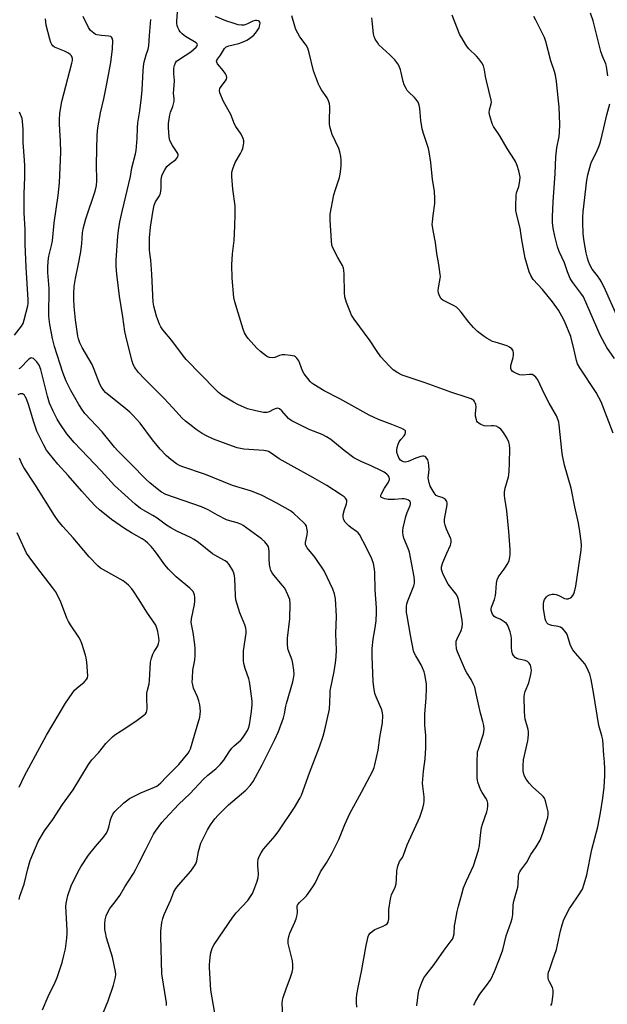
# Model space of a CAD drawing. Units: inches. Extents: x 1219772 to 1225772, y 589454 to 593454.
# Drawn here: x 1220283 to 1220526, y 592314 to 592719 of the extents above; entities that cross this region are included whole.
import ezdxf

# ---------------------------------------------------------------- set-up
doc = ezdxf.new("R2010")
doc.units = ezdxf.units.IN
doc.header["$MEASUREMENT"] = 0
doc.layers.add('Undefined', color=1, linetype='Continuous')

msp = doc.modelspace()

# ---------------------------------------------------------------- linework, layer by layer
at = {"layer": 'Undefined'}
for points, elevation in [([(1220343.97, 592313.02), (1220343.91, 592314.2), (1220342.04, 592326.11), (1220341.58, 592341.45), (1220341.63, 592343.72), (1220342.05, 592347.22), (1220342.39, 592348.95), (1220342.95, 592350.64), (1220345.76, 592356.65), (1220347.05, 592359.91), (1220347.78, 592361.3), (1220348.84, 592362.69), (1220353.93, 592368.46), (1220355.28, 592370.26), (1220356, 592371.44), (1220356.47, 592372.65), (1220357.21, 592376.54), (1220358.14, 592379.98), (1220358.74, 592381.31), (1220360.88, 592385.49), (1220362.04, 592387.51), (1220363.86, 592390.05), (1220365.21, 592391.54), (1220369.57, 592395.81), (1220376.65, 592401.78), (1220378.41, 592403.74), (1220379.61, 592405.39), (1220383.43, 592412.31), (1220385.72, 592416.95), (1220388.67, 592422.65), (1220390.12, 592425.95), (1220392.23, 592431.66), (1220392.66, 592433.23), (1220393.2, 592436.42), (1220393.46, 592437.56), (1220396.07, 592446.43), (1220396.35, 592447.85), (1220396.55, 592449.56), (1220396.48, 592451.25), (1220396.08, 592454.04), (1220395.69, 592455.4), (1220394.17, 592459.64), (1220394, 592460.43), (1220393.85, 592461.84), (1220393.81, 592463.26), (1220393.88, 592464.42), (1220394.85, 592472.48), (1220394.89, 592478.68), (1220394.75, 592480.42), (1220394.03, 592482.37), (1220392.71, 592485.05), (1220391.82, 592486.22), (1220388.16, 592490.48), (1220387.51, 592491.42), (1220387, 592492.4), (1220386.64, 592493.44), (1220386.46, 592494.84), (1220386.33, 592497.12), (1220386.33, 592500.27), (1220386.2, 592501.38), (1220385.95, 592502.15), (1220385.59, 592502.87), (1220384.44, 592504.2), (1220383.08, 592505.37), (1220377.09, 592509.84), (1220375.52, 592510.98), (1220374.58, 592511.53), (1220373.09, 592512.09), (1220370.06, 592512.81), (1220368.71, 592513.27), (1220365, 592515.14), (1220361.12, 592517.35), (1220358.42, 592518.55), (1220343.72, 592523.77), (1220341.93, 592524.72), (1220340.05, 592526.06), (1220337.08, 592528.53), (1220335.44, 592530.03), (1220329.44, 592536.19), (1220323.86, 592541.7), (1220322.51, 592543.25), (1220317.48, 592549.54), (1220310.31, 592557.04), (1220309.3, 592558.41), (1220307.79, 592560.8), (1220304.57, 592566.6), (1220302.61, 592570.37), (1220301.23, 592573.97), (1220297.75, 592584.71), (1220296.94, 592588.06), (1220295.86, 592593.82), (1220295.59, 592595.97), (1220295.53, 592597.36), (1220295.67, 592608.6), (1220295.1, 592615.26), (1220295.05, 592617.31), (1220295.21, 592619.94), (1220295.43, 592621.97), (1220295.68, 592623.1), (1220296.63, 592626.4), (1220296.98, 592628.3), (1220297.7, 592635.71), (1220299.3, 592646.96), (1220299.87, 592652.14), (1220300.35, 592664.78), (1220300.28, 592669.36), (1220299.94, 592673.84), (1220299.84, 592676.43), (1220299.85, 592678.18), (1220300.06, 592680.86), (1220300.85, 592685.68), (1220304.97, 592701.44), (1220305.19, 592702.57), (1220305.22, 592703.39), (1220305.12, 592703.84), (1220304.8, 592704.46), (1220304.22, 592705.06), (1220303.52, 592705.58), (1220301.98, 592706.45), (1220297.83, 592708.13), (1220297.12, 592708.59), (1220296.64, 592709.2), (1220296.3, 592709.97), (1220295.87, 592711.37), (1220294.38, 592717.21), (1220294.05, 592719.7)], 464), ([(1220363.9, 592309.9), (1220362.27, 592319.39), (1220361.71, 592328.76), (1220361.69, 592329.93), (1220361.81, 592331.38), (1220362.16, 592334.29), (1220362.46, 592335.69), (1220362.97, 592336.97), (1220363.64, 592338.2), (1220371.26, 592349.52), (1220372.71, 592351.28), (1220377.47, 592356.38), (1220378.31, 592357.55), (1220379.34, 592359.3), (1220379.94, 592360.62), (1220381.21, 592363.86), (1220381.76, 592365.76), (1220381.92, 592367.39), (1220381.63, 592370.77), (1220381.6, 592372.23), (1220381.78, 592373.39), (1220382.26, 592374.79), (1220382.94, 592376.04), (1220383.9, 592377.46), (1220388.74, 592383.07), (1220390.32, 592385.07), (1220396.7, 592394.65), (1220399.1, 592398.69), (1220399.6, 592399.74), (1220400.35, 592401.63), (1220402.93, 592409.02), (1220407.05, 592419.66), (1220408.54, 592424.12), (1220409.27, 592426.67), (1220411.07, 592435.15), (1220411.34, 592437.97), (1220411.39, 592441.51), (1220411.48, 592442.77), (1220413.04, 592450.73), (1220413.63, 592454.38), (1220413.89, 592456.75), (1220414, 592459.72), (1220413.69, 592466.31), (1220414.02, 592473.52), (1220413.58, 592480.75), (1220413.15, 592482.71), (1220412.53, 592484.63), (1220408.93, 592492.21), (1220405.2, 592497.73), (1220401.99, 592501.66), (1220401.37, 592502.62), (1220401.22, 592503.1), (1220401.22, 592503.85), (1220401.98, 592507.11), (1220402.01, 592508.5), (1220401.83, 592509.87), (1220401.61, 592510.66), (1220401.19, 592511.37), (1220400.6, 592512.01), (1220396.42, 592515.84), (1220395.01, 592516.92), (1220389.42, 592520.1), (1220383.32, 592523.23), (1220379.02, 592525.07), (1220371.21, 592527.47), (1220360.05, 592531.88), (1220350.27, 592535.26), (1220349.25, 592535.7), (1220348.07, 592536.33), (1220345.72, 592538.06), (1220343.95, 592539.64), (1220341.3, 592542.41), (1220338.16, 592546.29), (1220333.07, 592553.13), (1220330.07, 592556.44), (1220328.78, 592557.66), (1220326.32, 592559.73), (1220319.67, 592565.02), (1220318.88, 592565.76), (1220318.15, 592566.59), (1220317.17, 592567.98), (1220316.46, 592569.21), (1220314.18, 592575.21), (1220313.29, 592577.28), (1220309.17, 592584.36), (1220308.23, 592586.2), (1220307.67, 592587.88), (1220307.38, 592589.03), (1220306.43, 592595.65), (1220305.91, 592601.16), (1220305.72, 592604.21), (1220305.74, 592606.49), (1220305.9, 592609.38), (1220306.45, 592612.79), (1220307.59, 592618.1), (1220308.65, 592623.74), (1220309.03, 592627.21), (1220309.33, 592631.52), (1220309.61, 592633.25), (1220310.77, 592637.32), (1220314.55, 592648.74), (1220315.16, 592651.01), (1220315.29, 592653), (1220315.1, 592659.93), (1220315.43, 592671.79), (1220315.63, 592674.83), (1220316.76, 592681.03), (1220318.12, 592686.81), (1220319.27, 592692.25), (1220321.04, 592701.75), (1220321.73, 592707.41), (1220321.8, 592710.81), (1220321.58, 592711.82), (1220321.33, 592712.17), (1220320.98, 592712.43), (1220320.2, 592712.64), (1220317.23, 592712.83), (1220315.23, 592713.18), (1220314.7, 592713.36), (1220313.95, 592713.8), (1220312.64, 592714.95), (1220311.86, 592716.13), (1220309.63, 592720.79)], 466), ([(1220422.47, 592312.45), (1220422.3, 592314.5), (1220422.3, 592315.9), (1220422.44, 592317.62), (1220423.04, 592321.16), (1220424.36, 592327.02), (1220426.27, 592337.75), (1220427.08, 592341.45), (1220427.41, 592342.22), (1220427.88, 592342.86), (1220428.67, 592343.58), (1220429.78, 592344.34), (1220433.24, 592345.76), (1220434.27, 592346.26), (1220434.9, 592346.75), (1220435.28, 592347.44), (1220435.58, 592348.79), (1220435.65, 592352.71), (1220436.29, 592357.03), (1220436.71, 592358.72), (1220438.2, 592361.87), (1220438.64, 592363.19), (1220438.8, 592364.94), (1220438.86, 592368.59), (1220439.28, 592370.52), (1220439.96, 592372.38), (1220441.16, 592374.14), (1220441.64, 592375.05), (1220443.16, 592379.23), (1220448.3, 592390.75), (1220449.6, 592394.47), (1220450.01, 592396.15), (1220450.19, 592397.27), (1220450.15, 592399.04), (1220449.55, 592403.48), (1220449.48, 592404.66), (1220449.93, 592409.65), (1220450.54, 592414.74), (1220450.85, 592419.3), (1220450.78, 592424.34), (1220450.45, 592428.69), (1220450.41, 592431.59), (1220450.48, 592433.32), (1220451.01, 592439.76), (1220451.16, 592443.89), (1220451.12, 592445.6), (1220450.88, 592447.19), (1220450.42, 592449.45), (1220450.11, 592450.57), (1220449.53, 592452.21), (1220448.92, 592453.53), (1220447.5, 592455.76), (1220446.69, 592457.23), (1220446.07, 592458.48), (1220445.78, 592459.27), (1220444.47, 592465.69), (1220443.09, 592473.7), (1220442.91, 592475.12), (1220442.84, 592476.5), (1220442.87, 592477.6), (1220443.03, 592478.61), (1220443.43, 592479.93), (1220445.86, 592486.08), (1220446.15, 592487.17), (1220446.23, 592488.29), (1220446.03, 592489.72), (1220444.06, 592499.99), (1220443.6, 592501.39), (1220441.73, 592505.76), (1220441.44, 592506.9), (1220441.33, 592508.06), (1220441.35, 592508.86), (1220441.52, 592509.91), (1220442.64, 592514.65), (1220443.13, 592516.3), (1220444.36, 592519.14), (1220444.51, 592519.91), (1220444.49, 592520.43), (1220444.31, 592520.89), (1220443.75, 592521.35), (1220442.99, 592521.67), (1220441.89, 592521.95), (1220441.04, 592521.98), (1220437.92, 592521.68), (1220435.34, 592521.68), (1220433.95, 592521.89), (1220433.2, 592522.15), (1220432.58, 592522.49), (1220432.34, 592522.79), (1220432.3, 592522.99), (1220432.36, 592523.45), (1220432.55, 592523.96), (1220433.79, 592526.36), (1220435.41, 592528.81), (1220435.83, 592529.83), (1220435.9, 592530.33), (1220435.79, 592530.85), (1220435.37, 592531.52), (1220434.77, 592532.09), (1220433.63, 592532.95), (1220432.59, 592533.52), (1220428.33, 592535.53), (1220424.46, 592537.12), (1220421.23, 592538.88), (1220417.22, 592541.77), (1220411.67, 592546.38), (1220409.94, 592547.49), (1220408.1, 592548.39), (1220402.71, 592550.49), (1220395.62, 592554.03), (1220394.91, 592554.52), (1220394.27, 592555.09), (1220391.46, 592558.22), (1220390.48, 592559.04), (1220389.82, 592559.25), (1220389.09, 592559.16), (1220388.08, 592558.77), (1220386.31, 592557.79), (1220385.3, 592557.52), (1220383.93, 592557.57), (1220380.84, 592558.18), (1220377.4, 592559.08), (1220373.37, 592560.77), (1220371.56, 592561.75), (1220366.76, 592564.7), (1220365.44, 592565.74), (1220364.17, 592566.94), (1220352.11, 592579.39), (1220351.01, 592580.7), (1220346.09, 592587.2), (1220342.44, 592591.63), (1220341.6, 592592.83), (1220341.05, 592593.85), (1220339.83, 592597.27), (1220338.79, 592601.29), (1220338.5, 592602.97), (1220337.93, 592614.49), (1220337.48, 592620.24), (1220337.03, 592623.21), (1220336.91, 592624.61), (1220336.96, 592629.55), (1220337.31, 592633.83), (1220338.31, 592640.09), (1220338.91, 592642.95), (1220339.44, 592644.27), (1220341.01, 592646.81), (1220341.44, 592647.92), (1220341.66, 592648.77), (1220341.79, 592649.94), (1220341.71, 592653.33), (1220341.87, 592654.45), (1220342.19, 592655.53), (1220343.22, 592657.52), (1220344.14, 592658.92), (1220345.18, 592659.91), (1220347.74, 592661.85), (1220348.58, 592662.85), (1220348.82, 592663.49), (1220348.75, 592663.97), (1220348.41, 592664.7), (1220346.41, 592667.6), (1220345.34, 592669.62), (1220345.04, 592671.04), (1220344.76, 592674.91), (1220344.79, 592676.69), (1220345.36, 592680.18), (1220345.67, 592681.28), (1220346.61, 592683.61), (1220346.88, 592684.72), (1220347.06, 592685.86), (1220347.08, 592686.76), (1220346.91, 592689.18), (1220347.16, 592692.35), (1220347.24, 592694.35), (1220346.98, 592697.11), (1220346.95, 592698.26), (1220347.04, 592699.42), (1220347.25, 592700.58), (1220347.63, 592701.63), (1220348.05, 592702.26), (1220348.43, 592702.63), (1220351.71, 592704.6), (1220354.04, 592706.2), (1220356.19, 592708.03), (1220356.64, 592708.64), (1220356.75, 592709.05), (1220356.55, 592709.5), (1220356.13, 592709.89), (1220351.77, 592712.52), (1220350.42, 592713.55), (1220349.65, 592714.37), (1220349.14, 592715.11), (1220348.59, 592716.16), (1220348.3, 592716.98), (1220348.17, 592717.84), (1220348.17, 592718.69), (1220348.55, 592722.64)], 470), ([(1220447.17, 592312.89), (1220447.68, 592317.51), (1220447.96, 592319.22), (1220449.16, 592322.58), (1220450.04, 592324.44), (1220450.88, 592325.62), (1220454.27, 592329.96), (1220458.45, 592335.89), (1220461.3, 592339.68), (1220461.78, 592340.42), (1220462.11, 592341.14), (1220462.48, 592342.67), (1220462.7, 592345.87), (1220462.9, 592347.34), (1220463.76, 592351.75), (1220464.31, 592354.03), (1220465.66, 592359.03), (1220466.43, 592361.53), (1220467.62, 592364.49), (1220470.48, 592370.62), (1220472.48, 592377.06), (1220472.96, 592379.04), (1220473.32, 592383.26), (1220473.81, 592386.43), (1220474.21, 592387.8), (1220475.99, 592392.84), (1220476.24, 592393.97), (1220476.43, 592395.4), (1220476.4, 592396.54), (1220476.11, 592397.61), (1220475.6, 592398.59), (1220473.99, 592400.92), (1220473.31, 592402.16), (1220472.25, 592405.14), (1220472.08, 592405.99), (1220472.01, 592406.86), (1220471.94, 592414.06), (1220472.08, 592416.81), (1220472.2, 592417.61), (1220472.5, 592418.74), (1220474.56, 592425), (1220474.83, 592427.03), (1220474.72, 592428.48), (1220474.3, 592430.2), (1220473.32, 592433.51), (1220471.5, 592442.28), (1220470.99, 592444.3), (1220470.4, 592445.64), (1220469.46, 592447.48), (1220467.68, 592450.16), (1220467.12, 592451.17), (1220465.59, 592455.06), (1220463.88, 592458.81), (1220463.48, 592460.06), (1220463.29, 592461.99), (1220463.39, 592463.28), (1220463.76, 592464.27), (1220465.39, 592467.64), (1220465.82, 592469.07), (1220465.97, 592470.21), (1220465.83, 592471.93), (1220464.34, 592480.4), (1220463.93, 592481.66), (1220463.41, 592482.63), (1220460.11, 592486.76), (1220459.29, 592487.97), (1220457.84, 592491.13), (1220457.3, 592492.75), (1220457.32, 592493.83), (1220457.83, 592495.73), (1220459.43, 592499.51), (1220460.96, 592502.75), (1220461.14, 592503.3), (1220461.27, 592504.1), (1220461.25, 592504.91), (1220461.14, 592505.44), (1220459.29, 592509.35), (1220458.74, 592511.06), (1220458.51, 592512.22), (1220458.58, 592513.52), (1220459.58, 592519.47), (1220459.61, 592520.28), (1220459.51, 592520.77), (1220459.27, 592521.2), (1220458.92, 592521.58), (1220458.06, 592522.2), (1220457.57, 592522.41), (1220456.02, 592522.82), (1220455.1, 592523.33), (1220454.22, 592524.39), (1220452.65, 592527.12), (1220452.18, 592528.49), (1220451.87, 592530.54), (1220451.89, 592531.56), (1220452.15, 592534.01), (1220452.1, 592535.49), (1220451.94, 592536.96), (1220451.62, 592538.05), (1220451.17, 592538.74), (1220450.8, 592539.12), (1220450.39, 592539.37), (1220449.98, 592539.49), (1220449.51, 592539.52), (1220448.72, 592539.39), (1220446.77, 592538.72), (1220443.54, 592537.33), (1220442.44, 592537.09), (1220441.61, 592537.21), (1220440.83, 592537.54), (1220440.38, 592537.86), (1220439.88, 592538.54), (1220439.28, 592539.88), (1220438.95, 592541.01), (1220438.89, 592542.06), (1220439, 592543.12), (1220439.38, 592544.42), (1220439.86, 592545.42), (1220440.55, 592546.4), (1220441.86, 592547.94), (1220442.26, 592548.62), (1220442.48, 592549.28), (1220442.5, 592549.69), (1220442.45, 592549.88), (1220442.18, 592550.22), (1220440.97, 592550.87), (1220436.8, 592552.57), (1220431.36, 592554.55), (1220427.44, 592556.37), (1220420.39, 592560.44), (1220415.46, 592563.1), (1220408.88, 592566.47), (1220404.72, 592568.98), (1220403.81, 592569.66), (1220403.2, 592570.27), (1220400.69, 592573.43), (1220400, 592574.67), (1220398.97, 592577.7), (1220398.51, 592578.75), (1220397.71, 592579.83), (1220397.13, 592580.38), (1220396.69, 592580.67), (1220395.91, 592580.92), (1220395.05, 592581.06), (1220392.72, 592581.27), (1220391.57, 592581.27), (1220390.51, 592581), (1220388.67, 592580.18), (1220387.85, 592580.01), (1220386.46, 592580.2), (1220385.65, 592580.48), (1220385.16, 592580.74), (1220382.68, 592582.59), (1220381.24, 592583.99), (1220377.55, 592588.06), (1220376.88, 592589), (1220376.17, 592590.29), (1220375.53, 592591.91), (1220373.45, 592598.61), (1220372.17, 592603.18), (1220371.77, 592604.9), (1220371.03, 592612.86), (1220370.84, 592618.37), (1220371.11, 592622.9), (1220371.83, 592628.45), (1220372.14, 592634.24), (1220372.3, 592639.2), (1220372.24, 592642.63), (1220371.29, 592649.53), (1220370.95, 592654.78), (1220370.93, 592656.51), (1220371.25, 592657.88), (1220372.31, 592660.53), (1220374.51, 592664.27), (1220375.03, 592665.29), (1220375.38, 592666.38), (1220375.69, 592667.78), (1220375.82, 592668.62), (1220375.84, 592669.45), (1220375.57, 592670.49), (1220374.77, 592672.26), (1220372.59, 592675.32), (1220372.02, 592676.29), (1220370.45, 592680.34), (1220367.42, 592685.75), (1220365.94, 592689.22), (1220365.76, 592690.28), (1220365.97, 592691.03), (1220366.5, 592691.92), (1220368.32, 592694.23), (1220368.7, 592694.92), (1220368.86, 592695.62), (1220368.68, 592696.34), (1220368.28, 592697.04), (1220367.31, 592698.43), (1220365.03, 592701.18), (1220364.66, 592701.88), (1220364.6, 592702.34), (1220364.7, 592702.78), (1220364.93, 592703.2), (1220366.26, 592704.84), (1220367.81, 592707.48), (1220368.49, 592708.19), (1220368.91, 592708.43), (1220369.65, 592708.7), (1220373.8, 592709.63), (1220376.28, 592710.55), (1220377.07, 592710.93), (1220377.82, 592711.39), (1220379.9, 592713.08), (1220380.54, 592713.71), (1220381.07, 592714.37), (1220382.11, 592716.07), (1220382.32, 592716.61), (1220382.49, 592717.44), (1220382.52, 592717.96), (1220382.44, 592718.43), (1220382.2, 592718.75), (1220381.82, 592718.94), (1220381.11, 592719.08), (1220380.6, 592719.07), (1220379.54, 592718.77), (1220377.33, 592717.64), (1220376.02, 592717.19), (1220374.93, 592717.11), (1220373.55, 592717.34), (1220371.89, 592717.78), (1220368.38, 592718.97), (1220364.11, 592720.73)], 472), ([(1220470.63, 592313.23), (1220471.29, 592314.77), (1220473.04, 592317.69), (1220475.87, 592321.27), (1220477.6, 592323.81), (1220479.09, 592327.03), (1220481.19, 592332.29), (1220482.55, 592336.08), (1220483.99, 592341.77), (1220486.06, 592347.51), (1220486.48, 592348.89), (1220486.75, 592350.65), (1220486.86, 592354.62), (1220487.16, 592356.03), (1220488.74, 592361.9), (1220488.87, 592363.04), (1220489, 592366.19), (1220489.22, 592367.3), (1220489.55, 592368.11), (1220489.98, 592368.87), (1220492.42, 592372.13), (1220494.14, 592375.27), (1220496.35, 592378.44), (1220497.93, 592381.26), (1220499.06, 592384.05), (1220501.06, 592390.6), (1220501.32, 592391.99), (1220501.26, 592392.84), (1220500.88, 592394.56), (1220500.15, 592397.4), (1220499.73, 592398.47), (1220499.23, 592399.17), (1220498.64, 592399.81), (1220494.84, 592403.16), (1220493.46, 592404.69), (1220492.24, 592406.34), (1220491.65, 592407.34), (1220491.25, 592408.43), (1220490.96, 592409.84), (1220490.94, 592411.82), (1220491.14, 592414.38), (1220492.87, 592422.1), (1220493.04, 592423.27), (1220493.12, 592424.74), (1220493.09, 592425.91), (1220492.95, 592426.78), (1220491.84, 592431.04), (1220491.64, 592432.14), (1220491.5, 592434.34), (1220491.42, 592440.29), (1220491.56, 592441.39), (1220491.82, 592442.47), (1220493.28, 592446.14), (1220494.18, 592449.47), (1220494.32, 592450.32), (1220494.35, 592451.18), (1220494.3, 592452.03), (1220494.13, 592452.86), (1220493.92, 592453.39), (1220493.48, 592454.12), (1220492.73, 592454.92), (1220491.74, 592455.33), (1220489.23, 592455.87), (1220488.4, 592456.12), (1220487.68, 592456.52), (1220486.95, 592457.34), (1220486.56, 592458.06), (1220486.31, 592459.2), (1220486.21, 592460.69), (1220486.15, 592464.28), (1220486.04, 592465.46), (1220485.56, 592467.16), (1220484.64, 592469.64), (1220484.02, 592470.57), (1220483.15, 592471.26), (1220481.44, 592472.28), (1220479.73, 592473.02), (1220479.07, 592473.42), (1220478.71, 592473.79), (1220478.3, 592474.43), (1220477.98, 592475.13), (1220477.79, 592475.95), (1220477.76, 592476.52), (1220477.87, 592477.27), (1220479.11, 592480.49), (1220479.54, 592482.13), (1220479.68, 592483.3), (1220479.91, 592487.17), (1220480.2, 592488.55), (1220480.62, 592489.53), (1220481.01, 592490.23), (1220483.08, 592492.87), (1220484.59, 592495.29), (1220485.16, 592496.54), (1220485.47, 592497.84), (1220485.54, 592498.98), (1220485.54, 592501), (1220485.08, 592508.48), (1220484.29, 592516.99), (1220483.34, 592522.2), (1220483.23, 592523.34), (1220483.31, 592524.82), (1220483.5, 592526.29), (1220484.85, 592530.98), (1220485.02, 592531.82), (1220485.18, 592533.3), (1220485.39, 592536.56), (1220485.45, 592542.68), (1220485.37, 592544.13), (1220485.08, 592545.32), (1220484.31, 592546.83), (1220482.82, 592549.27), (1220481.69, 592550.63), (1220480.8, 592551.37), (1220479.82, 592551.81), (1220478.76, 592552.05), (1220477.93, 592552.07), (1220475.65, 592551.85), (1220474.83, 592551.94), (1220473.54, 592552.52), (1220472.82, 592552.99), (1220472.19, 592553.53), (1220471.89, 592553.96), (1220471.69, 592554.44), (1220471.36, 592556.01), (1220471.35, 592557.13), (1220471.52, 592559.68), (1220471.43, 592560.78), (1220471.17, 592561.54), (1220470.94, 592562.01), (1220470.62, 592562.41), (1220470.2, 592562.73), (1220469.46, 592563.09), (1220467.86, 592563.69), (1220461.15, 592565.92), (1220450.55, 592569.73), (1220441.15, 592572.94), (1220439.33, 592573.82), (1220437.38, 592575.06), (1220435.69, 592576.7), (1220432.3, 592580.41), (1220430.46, 592583.04), (1220427.93, 592587.06), (1220421.36, 592595.93), (1220420.21, 592597.64), (1220419.73, 592598.71), (1220418.2, 592602.87), (1220417.5, 592605.11), (1220417.36, 592606.85), (1220417.23, 592614.5), (1220417.11, 592616.22), (1220416.94, 592617.05), (1220416.47, 592618.11), (1220414.55, 592621.45), (1220412.48, 592625.36), (1220412.11, 592626.45), (1220411.91, 592628.2), (1220411.37, 592636.8), (1220411.36, 592637.95), (1220411.47, 592639.28), (1220412.89, 592647.24), (1220413.56, 592649.47), (1220415.21, 592654.38), (1220415.56, 592655.79), (1220415.83, 592657.83), (1220415.94, 592659.3), (1220415.96, 592661.64), (1220415.83, 592663.07), (1220415.42, 592664.99), (1220415.04, 592666.33), (1220412.27, 592672.12), (1220411.79, 592673.49), (1220411.27, 592675.44), (1220411.14, 592676.3), (1220411.1, 592677.47), (1220411.28, 592683.62), (1220411.14, 592684.71), (1220410.78, 592686.01), (1220410.13, 592687.26), (1220407.79, 592690.56), (1220407.1, 592691.75), (1220406.6, 592692.78), (1220404.53, 592698.33), (1220402.8, 592705.77), (1220402.19, 592707.71), (1220401.54, 592708.97), (1220398.98, 592712.36), (1220397.3, 592715.36), (1220396.8, 592716.75), (1220395.56, 592721.06)], 474), ([(1220502.39, 592313.07), (1220502.71, 592313.82), (1220502.91, 592314.64), (1220503.3, 592317.77), (1220503.35, 592319.45), (1220503.02, 592320.53), (1220501.75, 592322.85), (1220501.4, 592323.64), (1220501.25, 592324.47), (1220501.31, 592325.9), (1220501.46, 592326.75), (1220501.78, 592327.84), (1220503.22, 592331.86), (1220504.67, 592336.2), (1220506.3, 592343.83), (1220506.96, 592346.31), (1220507.74, 592348.48), (1220510, 592353.01), (1220510.95, 592354.46), (1220513.66, 592358.21), (1220515.34, 592361.06), (1220516.15, 592363.24), (1220517.24, 592366.89), (1220519.31, 592377.33), (1220521.73, 592386.69), (1220522.76, 592392.49), (1220523.74, 592398.52), (1220524.38, 592403.04), (1220524.63, 592407.71), (1220524.68, 592410.62), (1220524.51, 592413.54), (1220524.21, 592416.31), (1220523.73, 592422.54), (1220523.35, 592424.16), (1220522.16, 592428.45), (1220519.95, 592442.14), (1220518.97, 592447.46), (1220518.38, 592449.61), (1220517.09, 592452.62), (1220516.37, 592453.9), (1220512.59, 592458.24), (1220511.48, 592459.61), (1220510.82, 592460.57), (1220510.27, 592461.92), (1220509.27, 592465.59), (1220508.95, 592466.31), (1220508.28, 592467.25), (1220507.28, 592468.32), (1220506.38, 592469.02), (1220505.41, 592469.35), (1220502.83, 592469.74), (1220501.97, 592469.95), (1220501.21, 592470.28), (1220500.65, 592470.83), (1220500.28, 592471.57), (1220500.06, 592472.42), (1220499.37, 592476.77), (1220499.3, 592477.59), (1220499.33, 592478.63), (1220499.53, 592479.63), (1220499.81, 592480.36), (1220500.23, 592481.11), (1220500.59, 592481.54), (1220501.03, 592481.89), (1220501.79, 592482.29), (1220502.88, 592482.58), (1220503.72, 592482.56), (1220504.56, 592482.43), (1220505.59, 592482.09), (1220508.04, 592480.79), (1220508.79, 592480.63), (1220509.54, 592480.74), (1220510.49, 592481.13), (1220510.89, 592481.44), (1220511.38, 592482.04), (1220511.77, 592482.78), (1220512.07, 592483.59), (1220512.69, 592485.85), (1220514.9, 592500.8), (1220514.94, 592502.74), (1220514.85, 592504.42), (1220514.35, 592508.4), (1220513.79, 592511.89), (1220512.27, 592518.65), (1220510.74, 592526.33), (1220508.03, 592535.78), (1220507.16, 592539.77), (1220506.84, 592541.78), (1220505.8, 592552.41), (1220505.63, 592553.54), (1220505.41, 592554.35), (1220504.64, 592556.18), (1220501.67, 592561.38), (1220499.63, 592565.33), (1220497.02, 592570.9), (1220496.24, 592572.1), (1220495.37, 592572.82), (1220494.63, 592573.11), (1220493.58, 592573.15), (1220490.69, 592572.94), (1220489.54, 592573.06), (1220488.44, 592573.45), (1220487.11, 592574.09), (1220486.42, 592574.55), (1220486.08, 592574.92), (1220485.88, 592575.59), (1220485.91, 592576.89), (1220486.13, 592577.89), (1220486.89, 592580.2), (1220487.02, 592581.28), (1220486.96, 592582.1), (1220486.78, 592582.87), (1220486.58, 592583.34), (1220486.24, 592583.75), (1220485.35, 592584.44), (1220484.32, 592584.98), (1220479.46, 592586.43), (1220478.36, 592586.83), (1220476.08, 592587.98), (1220474.86, 592588.77), (1220472.07, 592590.94), (1220470.42, 592592.55), (1220468.52, 592594.7), (1220465.46, 592598.9), (1220464.34, 592600.16), (1220463.48, 592600.86), (1220462.53, 592601.46), (1220457.84, 592603.82), (1220457.19, 592604.33), (1220456.58, 592605.29), (1220456.06, 592606.65), (1220455.88, 592607.78), (1220456.01, 592608.93), (1220456.76, 592612.69), (1220456.82, 592613.56), (1220456.76, 592614.43), (1220456.19, 592618.47), (1220455.4, 592623.04), (1220454.82, 592627.57), (1220453.94, 592631.83), (1220453.49, 592634.94), (1220453.53, 592636.08), (1220453.81, 592638.64), (1220454.56, 592643.61), (1220454.56, 592645.6), (1220454.4, 592648.74), (1220453.64, 592653.51), (1220452.88, 592660.53), (1220452.23, 592664.95), (1220451.88, 592666.38), (1220449.91, 592672.51), (1220449.39, 592674.46), (1220448.78, 592677.82), (1220448.41, 592682.74), (1220448.15, 592684.14), (1220447.62, 592685.39), (1220446.92, 592686.55), (1220446.11, 592687.39), (1220443.63, 592689.66), (1220443.1, 592690.28), (1220442.67, 592691), (1220441.97, 592692.54), (1220441.49, 592693.88), (1220440.74, 592697.67), (1220440.42, 592698.81), (1220439.9, 592700.21), (1220439.34, 592701.22), (1220438.09, 592702.81), (1220436.03, 592704.96), (1220431.52, 592709.06), (1220430.86, 592709.95), (1220430.02, 592711.42), (1220429.55, 592712.43), (1220429.25, 592713.55), (1220428.93, 592716.2), (1220428.7, 592719.06), (1220428.52, 592720.17)], 476), ([(1220527.98, 592548.93), (1220523.04, 592561.88), (1220522.13, 592563.72), (1220520.98, 592565.78), (1220514.35, 592575.98), (1220513.41, 592577.63), (1220513, 592578.88), (1220512, 592583.21), (1220510.55, 592588.81), (1220507.94, 592595.15), (1220506.94, 592597.27), (1220505.46, 592599.69), (1220503.04, 592603.08), (1220498.87, 592608.16), (1220495.09, 592612.35), (1220494.08, 592613.98), (1220493.39, 592615.5), (1220491.8, 592621.1), (1220490.42, 592628.61), (1220489.74, 592633.44), (1220488.31, 592638.78), (1220487.9, 592640.77), (1220487.87, 592642.51), (1220488.08, 592646.88), (1220488.26, 592648.01), (1220489.1, 592650.69), (1220489.59, 592653.02), (1220489.7, 592654.49), (1220489.49, 592655.93), (1220489.19, 592657.07), (1220488.43, 592659.27), (1220487.81, 592660.91), (1220487.44, 592661.68), (1220484.33, 592666.31), (1220481.36, 592671.58), (1220478.76, 592675.43), (1220478.36, 592676.2), (1220478.06, 592677.01), (1220477.21, 592679.8), (1220476.94, 592681.19), (1220477.07, 592682.27), (1220477.81, 592684.68), (1220477.89, 592685.44), (1220477.83, 592686.27), (1220475.82, 592694.27), (1220475.46, 592695.95), (1220475.03, 592698.7), (1220474.58, 592700.38), (1220473.91, 592701.65), (1220472.71, 592703.29), (1220471.71, 592704.36), (1220468.57, 592707.43), (1220468, 592708.1), (1220467.18, 592709.33), (1220465.63, 592711.88), (1220464.92, 592713.18), (1220461.63, 592721.31)], 478), ([(1220528.65, 592579.72), (1220525.5, 592584.28), (1220524.6, 592585.77), (1220522.74, 592589.4), (1220515.76, 592605.17), (1220515.15, 592606.12), (1220511.44, 592611.05), (1220510.38, 592612.77), (1220509.22, 592615.5), (1220507.93, 592619.26), (1220505.84, 592623.89), (1220505.15, 592625.74), (1220504, 592630.15), (1220503.32, 592633.43), (1220503.02, 592635.86), (1220502.98, 592638.17), (1220503.25, 592644.37), (1220504.08, 592656), (1220504.37, 592662.82), (1220504.85, 592666.54), (1220505.81, 592671.27), (1220505.98, 592673.02), (1220506.09, 592676.28), (1220505.74, 592683.43), (1220505.54, 592685.91), (1220504.67, 592693.99), (1220504.26, 592696.59), (1220503.87, 592698.01), (1220502.32, 592702.48), (1220500.31, 592710.42), (1220499.72, 592712.08), (1220496.21, 592719.28), (1220495.39, 592720.74)], 480), ([(1220525.91, 592696.34), (1220525.29, 592700.18), (1220524.98, 592701.2), (1220523.62, 592704.37), (1220522.93, 592706.33), (1220519.81, 592718.96), (1220518.7, 592722.16)], 482), ([(1220392.11, 592305.89), (1220391.62, 592313.84), (1220391.77, 592315.29), (1220392.05, 592316.42), (1220393.35, 592320.31), (1220394.97, 592324.39), (1220395.74, 592326.88), (1220395.98, 592328.24), (1220396.04, 592329.86), (1220395.84, 592331.52), (1220394.1, 592338.67), (1220394.09, 592340.14), (1220394.34, 592341.58), (1220394.85, 592342.93), (1220396.9, 592347.39), (1220397.38, 592348.76), (1220397.77, 592350.47), (1220397.95, 592351.61), (1220397.86, 592353.84), (1220398.01, 592354.5), (1220398.24, 592354.89), (1220398.78, 592355.51), (1220400.86, 592357.44), (1220401.63, 592358.27), (1220404.31, 592362.04), (1220405.17, 592363.49), (1220407.48, 592368.11), (1220409.92, 592371.86), (1220412.05, 592375.66), (1220414.93, 592381.5), (1220417.51, 592387.73), (1220419.54, 592392.17), (1220424.35, 592401.06), (1220428.97, 592409.84), (1220429.53, 592411.19), (1220429.89, 592412.3), (1220431.22, 592418.25), (1220431.93, 592423.6), (1220432.93, 592429.57), (1220433.16, 592432.62), (1220433.04, 592433.67), (1220432.69, 592434.9), (1220430.4, 592440.33), (1220429.89, 592441.71), (1220429.37, 592444.3), (1220429.08, 592446.62), (1220428.69, 592456.99), (1220428.68, 592460.24), (1220429.08, 592464.05), (1220429.97, 592468.76), (1220430.4, 592471.56), (1220430.57, 592475), (1220430.5, 592477.02), (1220429.92, 592484.38), (1220429.76, 592491.5), (1220429.65, 592492.95), (1220429.24, 592495.27), (1220428.52, 592497.19), (1220426.42, 592501.74), (1220423.49, 592507.19), (1220423.02, 592507.84), (1220422.33, 592508.49), (1220419.96, 592510.06), (1220419.07, 592510.79), (1220417.65, 592512.27), (1220417.01, 592513.21), (1220416.72, 592514.31), (1220416.8, 592515.47), (1220417.33, 592517.5), (1220418.18, 592519.89), (1220418.31, 592520.65), (1220418.24, 592521.35), (1220418.06, 592521.79), (1220417.75, 592522.21), (1220417.17, 592522.77), (1220415.99, 592523.62), (1220410.08, 592527.43), (1220404.3, 592530.75), (1220391.64, 592537.69), (1220390.42, 592538.45), (1220387.16, 592540.76), (1220386.03, 592541.4), (1220385.07, 592541.7), (1220384.03, 592541.86), (1220375.84, 592542.4), (1220373.15, 592542.95), (1220371.19, 592543.6), (1220363.31, 592546.48), (1220360.42, 592547.88), (1220358.66, 592548.9), (1220356.23, 592550.51), (1220354.8, 592551.58), (1220351.74, 592553.96), (1220350.46, 592555.17), (1220346.58, 592559.46), (1220343.01, 592563.21), (1220334.89, 592571.4), (1220332.48, 592574.01), (1220331.16, 592575.59), (1220330.72, 592576.32), (1220330.25, 592577.33), (1220329.82, 592578.69), (1220327.55, 592587.31), (1220326.85, 592590.85), (1220326.02, 592596.99), (1220324.63, 592605.41), (1220323.48, 592614.52), (1220323.24, 592617.64), (1220323.22, 592620.24), (1220323.95, 592630.14), (1220324.23, 592632.54), (1220324.79, 592636.03), (1220325.81, 592640.92), (1220329.11, 592654.77), (1220329.68, 592658.4), (1220331.23, 592664.06), (1220331.51, 592665.44), (1220331.83, 592670.45), (1220331.98, 592674.87), (1220332.2, 592676.91), (1220332.96, 592681.91), (1220333.63, 592687.44), (1220333.92, 592690.55), (1220334.34, 592698.31), (1220334.5, 592700.06), (1220334.78, 592702.07), (1220335.11, 592703.47), (1220335.52, 592704.86), (1220336.42, 592707.33), (1220336.73, 592708.59), (1220336.96, 592712.91), (1220337.53, 592719.45)], 468), ([(1220529.47, 592597.74), (1220524.9, 592607.94), (1220523.19, 592611.38), (1220522.61, 592612.4), (1220521.64, 592613.82), (1220519.4, 592616.65), (1220518.6, 592618.15), (1220517.91, 592619.71), (1220517.5, 592621.06), (1220516.98, 592623.26), (1220516.09, 592627.94), (1220515.75, 592631.17), (1220515.58, 592636.04), (1220515.59, 592638.01), (1220515.72, 592640.19), (1220517.15, 592653.21), (1220517.57, 592655.49), (1220518.8, 592660.04), (1220519.28, 592661.13), (1220521.02, 592664.52), (1220522.25, 592667.46), (1220522.81, 592669.13), (1220524.26, 592674.9), (1220525.38, 592680.14), (1220526.61, 592684.69)], 482), ([(1220281.25, 592589.43), (1220284.15, 592593.02), (1220284.88, 592594.24), (1220285.34, 592595.64), (1220286.8, 592601.4), (1220286.95, 592602.52), (1220286.97, 592603.89), (1220286.13, 592617.39), (1220285.76, 592626.83), (1220285.77, 592633), (1220285.24, 592639.75), (1220285.31, 592647.64), (1220285.61, 592654.55), (1220285.6, 592659.15), (1220285.5, 592661.45), (1220284.95, 592668.83), (1220284.93, 592674.26), (1220284.67, 592677.47), (1220284.49, 592678.62), (1220284.23, 592679.43), (1220283.33, 592681.24)], 462), ([(1220318.02, 592310.33), (1220319.98, 592314.99), (1220322.13, 592321.48), (1220322.73, 592323.6), (1220322.95, 592324.7), (1220323.05, 592325.88), (1220322.97, 592327.04), (1220321.64, 592333), (1220319.28, 592340.94), (1220318.8, 592343.1), (1220318.6, 592344.46), (1220318.55, 592346.67), (1220318.71, 592348.33), (1220319.1, 592349.98), (1220319.86, 592351.78), (1220320.6, 592353), (1220322.82, 592355.79), (1220324.71, 592358.45), (1220326.82, 592361.95), (1220330.32, 592367.43), (1220331.15, 592368.93), (1220332.49, 592371.76), (1220335.3, 592377.11), (1220338.61, 592383.71), (1220339.42, 592384.93), (1220342.06, 592388.45), (1220343.36, 592390.01), (1220349.03, 592396.07), (1220353.55, 592400.26), (1220359.25, 592406.42), (1220361.06, 592408.04), (1220364.32, 592410.61), (1220366.14, 592412.42), (1220367.64, 592414.15), (1220369.81, 592417.68), (1220370.82, 592419.12), (1220371.78, 592420.05), (1220374.61, 592422.45), (1220375.35, 592423.32), (1220376.17, 592424.49), (1220377.36, 592426.43), (1220377.77, 592427.42), (1220378.14, 592428.71), (1220379.04, 592434.25), (1220379.27, 592437.14), (1220379.26, 592438.57), (1220378.47, 592444.64), (1220378.14, 592446.57), (1220377.84, 592447.66), (1220376.34, 592452.02), (1220375.87, 592453.99), (1220375.71, 592455.13), (1220375.67, 592457.18), (1220375.73, 592459.23), (1220376.75, 592466.61), (1220376.75, 592467.47), (1220376.62, 592468.6), (1220376.26, 592470), (1220374.22, 592474.97), (1220372.56, 592480.28), (1220372.37, 592482.03), (1220372.15, 592489.04), (1220372.04, 592490.15), (1220371.88, 592490.92), (1220371.29, 592492.39), (1220369.76, 592494.8), (1220369.04, 592495.66), (1220368.13, 592496.35), (1220366.37, 592497.37), (1220363.9, 592498.65), (1220362.95, 592499.24), (1220357.18, 592503.91), (1220355.34, 592505.19), (1220353.87, 592505.98), (1220348.27, 592508.54), (1220345.69, 592509.95), (1220343.97, 592511.03), (1220340.07, 592513.91), (1220338.35, 592515.07), (1220333.3, 592517.9), (1220331.03, 592519.76), (1220322.55, 592527.47), (1220317, 592533.51), (1220311.6, 592539.22), (1220305.84, 592545.14), (1220302.82, 592548.69), (1220299.98, 592552.99), (1220298.96, 592554.73), (1220297.19, 592558.07), (1220295.76, 592561.4), (1220294.9, 592564.25), (1220292.18, 592575.21), (1220291.42, 592576.96), (1220290.5, 592578.34), (1220289.74, 592579.19), (1220289.13, 592579.71), (1220288.59, 592579.95), (1220288.26, 592579.97), (1220287.92, 592579.88), (1220287.27, 592579.49), (1220286.65, 592578.95), (1220284.22, 592576.32), (1220283.6, 592575.77), (1220283.1, 592575.47)], 462), ([(1220292.92, 592311.29), (1220295.22, 592316.81), (1220298.12, 592322.67), (1220298.91, 592324.56), (1220300.94, 592330.84), (1220301.66, 592333.62), (1220302.28, 592336.42), (1220302.86, 592340.82), (1220303.07, 592342.88), (1220303.07, 592344.06), (1220302.51, 592353.94), (1220302.58, 592355.08), (1220302.82, 592356.5), (1220303.31, 592358.47), (1220304.72, 592362.39), (1220307.51, 592368.25), (1220308.7, 592370.29), (1220311.83, 592374.97), (1220314.72, 592378.61), (1220318.12, 592382.56), (1220319.16, 592383.98), (1220319.71, 592384.99), (1220320.25, 592386.53), (1220320.92, 592389.64), (1220321.24, 592390.72), (1220321.84, 592391.91), (1220322.72, 592393.02), (1220326.37, 592396.55), (1220327.43, 592397.41), (1220328.77, 592398.33), (1220333.34, 592400.72), (1220339, 592403.03), (1220339.97, 592403.53), (1220340.63, 592403.97), (1220341.65, 592404.92), (1220343.77, 592407.19), (1220349, 592412.43), (1220352.86, 592417.11), (1220353.47, 592418.05), (1220353.81, 592418.83), (1220355.53, 592424.52), (1220357.66, 592431.97), (1220357.88, 592433.09), (1220357.93, 592434.43), (1220357.64, 592437.01), (1220357.33, 592438.7), (1220356.73, 592440.32), (1220355.13, 592443.92), (1220354.76, 592445.24), (1220354.59, 592446.31), (1220354.61, 592448.05), (1220354.86, 592451.23), (1220355.66, 592455.4), (1220355.83, 592457.33), (1220355.75, 592460.18), (1220355.58, 592461.91), (1220354.94, 592466.81), (1220354.35, 592469.52), (1220354.17, 592470.99), (1220354.29, 592472.43), (1220355.45, 592478.4), (1220355.63, 592479.78), (1220355.61, 592481.18), (1220355.49, 592482.29), (1220355.26, 592483.03), (1220354.9, 592483.67), (1220354.41, 592484.27), (1220353.55, 592485.05), (1220347.92, 592489.7), (1220344.78, 592492.89), (1220343.29, 592494.67), (1220340.54, 592498.56), (1220338.96, 592500.65), (1220337.68, 592502.23), (1220336.33, 592503.64), (1220335.19, 592504.55), (1220334, 592505.39), (1220329.48, 592507.91), (1220326.62, 592509.66), (1220321.31, 592513.4), (1220316.36, 592517.34), (1220314.7, 592518.92), (1220312.5, 592521.18), (1220309.04, 592525.06), (1220303.5, 592531.59), (1220299.23, 592536.19), (1220295.59, 592540.58), (1220294.57, 592542.02), (1220293.39, 592544.04), (1220290.53, 592549.75), (1220289.15, 592553.89), (1220287.24, 592560.33), (1220286.2, 592563.1), (1220285.71, 592564.15), (1220285.41, 592564.61), (1220285.04, 592564.94), (1220284.62, 592565.13), (1220284.16, 592565.22), (1220283.68, 592565.18), (1220282.69, 592564.75)], 460), ([(1220283.29, 592356.71), (1220283.56, 592358.15), (1220285.36, 592363.02), (1220286.86, 592369.35), (1220287.82, 592372.81), (1220291.06, 592380.66), (1220293.65, 592385.13), (1220297.14, 592389.72), (1220301.15, 592395.93), (1220305.47, 592402.03), (1220311.85, 592412.45), (1220313.25, 592414.35), (1220315.89, 592417.25), (1220318.98, 592421), (1220321.73, 592423.86), (1220322.61, 592424.57), (1220325.21, 592426.33), (1220331.33, 592430.22), (1220334.68, 592432.74), (1220335.31, 592433.34), (1220335.71, 592434.01), (1220335.86, 592434.52), (1220335.93, 592435.37), (1220335.84, 592440.09), (1220335.9, 592441.87), (1220336.07, 592443.04), (1220336.75, 592445.62), (1220336.98, 592447), (1220337.38, 592454.61), (1220337.78, 592456.28), (1220338.32, 592457.91), (1220338.84, 592458.93), (1220339.98, 592460.59), (1220340.39, 592461.32), (1220340.72, 592462.34), (1220340.88, 592463.41), (1220340.84, 592464.79), (1220340.37, 592467.3), (1220340.03, 592468.67), (1220339.55, 592469.81), (1220335.88, 592475.14), (1220332.69, 592480.28), (1220330.36, 592483.84), (1220329.68, 592484.75), (1220328.36, 592486.27), (1220327.54, 592487.06), (1220326.13, 592488.06), (1220317.98, 592492.6), (1220316.72, 592493.39), (1220315.61, 592494.28), (1220312.15, 592498), (1220305.54, 592505.86), (1220301.22, 592510.58), (1220299.36, 592512.84), (1220297.84, 592514.98), (1220289.66, 592527.95), (1220285.16, 592534.86), (1220284.52, 592536.09), (1220283.37, 592538.68)], 458), ([(1220283.28, 592403.1), (1220285.5, 592407.73), (1220294.57, 592424.45), (1220302.37, 592437.73), (1220305.03, 592441.65), (1220306.11, 592443.05), (1220307.15, 592444.03), (1220310.03, 592446.4), (1220311.02, 592447.42), (1220311.44, 592448.11), (1220311.57, 592448.93), (1220311.11, 592454.56), (1220310.88, 592456.33), (1220310.59, 592457.46), (1220309.07, 592462.23), (1220308.44, 592463.87), (1220307.86, 592464.88), (1220304.4, 592469.94), (1220303.52, 592471.42), (1220302.92, 592472.78), (1220300.21, 592479.72), (1220298.18, 592483.76), (1220297.04, 592485.39), (1220290.52, 592493.73), (1220287.31, 592498.04), (1220286.33, 592499.5), (1220285.53, 592501.09), (1220282.42, 592507.85)], 456)]:
    msp.add_lwpolyline(points, dxfattribs=dict(at, elevation=elevation))

doc.saveas('drawing.dxf')
